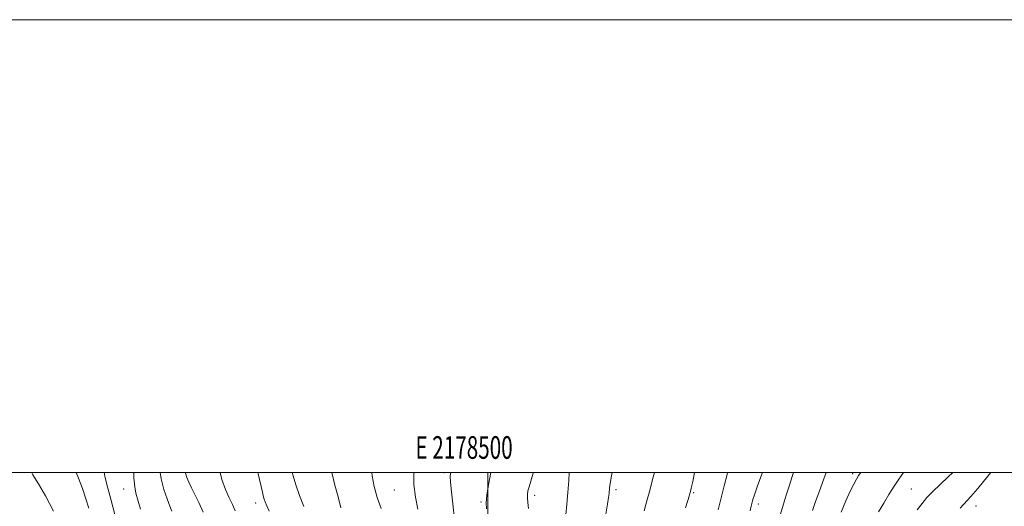
# Model space of a CAD drawing. Extents: x 2177300 to 2180200, y 284800 to 287700.
# Drawn here: x 2178293 to 2178728, y 287485 to 287700 of the extents above; entities that cross this region are included whole.
import ezdxf
from ezdxf.enums import TextEntityAlignment as Align

# ---------------------------------------------------------------- set-up
doc = ezdxf.new("R2010")
doc.units = 0
doc.header["$MEASUREMENT"] = 0
for name, color, linetype, lineweight in [('CONTOUR INDEX', 41, 'Continuous', 13), ('CONTOUR INTERMEDIATE', 44, 'Continuous', 0), ('GRID LINE', 7, 'Continuous', 0), ('GRID TEXT', 7, 'Continuous', 0), ('SPOT ELEVATION DTM', 2, 'Continuous', 13)]:
    doc.layers.add(name, color=color, linetype=linetype, lineweight=lineweight)
doc.styles.add('Style-WORKING', font='WORKING.shx')

msp = doc.modelspace()

# ---------------------------------------------------------------- linework, layer by layer
at = {"layer": 'CONTOUR INDEX', "flags": 128}
for points, elevation in [([(2178355.393, 287500), (2178355.755, 287497.2051), (2178356.948, 287492.44), (2178358.38, 287488.277), (2178359.647, 287485.041), (2178360.454, 287482.9311)], 1110), ([(2178431.07, 287500), (2178432.536, 287494.339), (2178433.882, 287489.181), (2178435.105, 287484.376)], 1120), ([(2178520.057, 287500), (2178519.981, 287499.72), (2178518.219, 287493.6741), (2178517.737, 287491.811), (2178517.501, 287490.28), (2178517.482, 287488.685), (2178517.642, 287486.672), (2178517.924, 287484.044)], 1130), ([(2178605.939, 287500), (2178605.691, 287499.114), (2178604.413, 287494.036), (2178603.118, 287488.76), (2178601.767, 287483.455)], 1140), ([(2178683.598, 287500), (2178683.557, 287499.947), (2178681.52, 287497.0739), (2178679.42, 287493.851), (2178677.176, 287490.208), (2178674.843, 287486.3469), (2178672.507, 287482.537)], 1150)]:
    msp.add_lwpolyline(points, dxfattribs=dict(at, elevation=elevation))
at = {"layer": 'CONTOUR INTERMEDIATE', "flags": 128}
for points, elevation in [([(2178298.721, 287500), (2178298.7411, 287499.801), (2178298.798, 287499.52), (2178298.897, 287499.284), (2178299.132, 287498.942), (2178299.895, 287497.767), (2178301.651, 287494.885), (2178304.65, 287489.713), (2178308.28, 287482.814)], 1102), ([(2178318.223, 287500), (2178319.326, 287497.461), (2178321.024, 287492.921), (2178322.5451, 287488.327), (2178323.778, 287484.266)], 1104), ([(2178330.535, 287500), (2178330.969, 287497.663), (2178332.151, 287493.0101), (2178333.48, 287488.175), (2178336.137, 287478.046)], 1106), ([(2178343.675, 287500), (2178343.737, 287497.647), (2178344.081, 287493.612), (2178344.648, 287490.803), (2178346.634, 287483.826)], 1108), ([(2178366.495, 287500), (2178366.536, 287499.713), (2178367.077, 287497.796), (2178367.9209, 287495.68), (2178369.099, 287493.203), (2178370.6219, 287490.22), (2178372.418, 287486.655), (2178374.391, 287482.448)], 1112), ([(2178381.758, 287500), (2178382.577, 287496.803), (2178384.122, 287492.444), (2178385.737, 287488.8339), (2178387.2329, 287485.7661), (2178388.502, 287482.989)], 1114), ([(2178398.437, 287500), (2178398.568, 287499.378), (2178400.482, 287491.3049), (2178400.813, 287489.863), (2178401.013, 287489.081), (2178401.296, 287488.198), (2178401.763, 287486.957), (2178402.4839, 287485.23), (2178403.526, 287482.89)], 1116), ([(2178413.625, 287500), (2178414.0219, 287498.455), (2178415.278, 287494.471), (2178416.922, 287489.833), (2178418.809, 287484.961)], 1118), ([(2178448.744, 287500), (2178448.888, 287498.4151), (2178449.784, 287493.7571), (2178451.161, 287488.941), (2178452.968, 287483.9939)], 1122), ([(2178467.343, 287500), (2178467.4019, 287494.714), (2178468.064, 287489.043), (2178469.083, 287483.759)], 1124), ([(2178483.661, 287500), (2178483.453, 287498.527), (2178483.536, 287495.611), (2178483.928, 287491.347), (2178484.5269, 287486.097), (2178485.236, 287480.5111)], 1126), ([(2178501.3681, 287500), (2178500.36, 287494.5681), (2178499.617, 287489.876), (2178499.316, 287486.624), (2178499.497, 287483.913)], 1128), ([(2178536.007, 287500), (2178535.756, 287496.385), (2178535.368, 287491.098), (2178534.926, 287485.953), (2178534.509, 287481.268)], 1132), ([(2178554.969, 287500), (2178554.671, 287498.465), (2178554.082, 287495.103), (2178553.821, 287493.2), (2178553.587, 287490.747), (2178553.336, 287488.909), (2178552.852, 287485.949), (2178552.093, 287481.587)], 1134), ([(2178573.571, 287500), (2178572.797, 287496.83), (2178571.578, 287492.062), (2178570.321, 287487.4), (2178569.117, 287482.9981)], 1136), ([(2178591.356, 287500), (2178590.506, 287496.019), (2178589.864, 287493.047), (2178589.525, 287491.559), (2178589.282, 287490.64), (2178588.94, 287489.459), (2178588.34, 287487.518), (2178587.331, 287484.402)], 1138), ([(2178621.27, 287500), (2178620.194, 287496.854), (2178619.029, 287493.577), (2178617.611, 287489.684), (2178617.212, 287488.439), (2178616.924, 287487.384), (2178616.37, 287485.141), (2178615.919, 287482.967)], 1142), ([(2178635.092, 287500), (2178634.479, 287498.143), (2178633.222, 287494.314), (2178631.795, 287489.913), (2178630.412, 287485.532), (2178629.233, 287481.529)], 1144), ([(2178649.492, 287500), (2178647.832, 287495.576), (2178646.166, 287490.948), (2178644.808, 287487.13), (2178643.354, 287483.126)], 1146), ([(2178664.692, 287500), (2178663.7779, 287498.604), (2178662.772, 287496.951), (2178661.602, 287494.7849), (2178660.104, 287491.683), (2178658.193, 287487.406), (2178656.118, 287482.427)], 1148), ([(2178705.423, 287500), (2178703.381, 287498.039), (2178699.857, 287494.699), (2178696.562, 287491.516), (2178693.9669, 287488.838), (2178691.801, 287486.321), (2178689.605, 287483.4451)], 1152), ([(2178722.194, 287500), (2178720.875, 287498.359), (2178716.405, 287492.9459), (2178713.361, 287489.406), (2178708.67, 287484.223)], 1154)]:
    msp.add_lwpolyline(points, dxfattribs=dict(at, elevation=elevation))
at = {"layer": 'GRID LINE', "flags": 128}
for points in [[(2177300, 284800), (2180200, 284800), (2180200, 287700), (2177300, 287700), (2177300, 284800)], [(2177500, 285000), (2180000, 285000), (2180000, 287500), (2177500, 287500), (2177500, 285000)], [(2178500, 287500), (2178500, 285000)]]:
    msp.add_lwpolyline(points, dxfattribs=at)
at = {"layer": 'SPOT ELEVATION DTM'}
for p in [(2178480.9, 287499.81, 1125.72), (2178661.15, 287499.43, 1147.67), (2178339.15, 287492.67, 1107.24), (2178458.73, 287492.29, 1123.09), (2178556.67, 287492.3, 1134.32), (2178590.87, 287491.11, 1138.16), (2178687.08, 287492.65, 1150.93), (2178397.5, 287486.55, 1115.46), (2178496.98, 287486.89, 1127.79), (2178520.68, 287489.8, 1130.38), (2178619.49, 287486.04, 1142.41), (2178715.58, 287485.12, 1154.67)]:
    msp.add_point(p, dxfattribs=at)

# ---------------------------------------------------------------- texts
at = {"layer": 'GRID TEXT', "style": 'Style-WORKING', "width": 0.67}
msp.add_text('E 2178500', height=10, dxfattribs=at).set_placement((2178489.5312, 287506), align=Align.CENTER)

doc.saveas('drawing.dxf')
